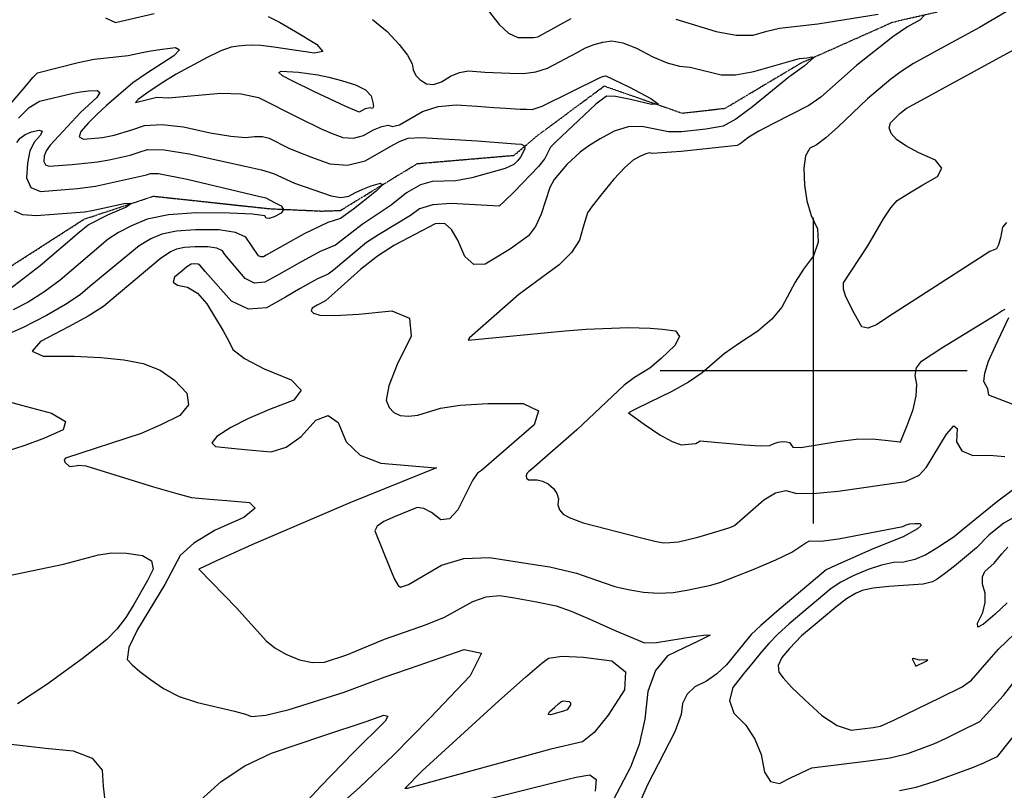
# Model space of a CAD drawing. Extents: x 588791 to 642744, y 433802 to 471288.
# Drawn here: x 618356 to 619155, y 437660 to 438285 of the extents above; entities that cross this region are included whole.
import ezdxf

# ---------------------------------------------------------------- set-up
doc = ezdxf.new("R2010")
doc.units = 0
doc.header["$MEASUREMENT"] = 0
doc.linetypes.add('PHANTOM', pattern=[2.5, 1.25, -0.25, 0.25, -0.25, 0.25, -0.25])
doc.layers.get('0').update_dxf_attribs({"linetype": 'CONTINUOUS'})
for name, color, linetype in [('CONT-INDX', 7, 'CONTINUOUS'), ('CONT-INTER', 7, 'CONTINUOUS'), ('GRIDS', 7, 'CONTINUOUS'), ('WASHES', 7, 'CONTINUOUS')]:
    doc.layers.add(name, color=color, linetype=linetype)

# ---------------------------------------------------------------- blocks, each defined once
blk = doc.blocks.new('map5')
at = {"layer": 'CONT-INDX', "color": 1, "linetype": 'Continuous', "elevation": 3850}
for points in [[(27363.5, 3286.32), (27371.64, 3282.36), (27402.94, 3289.87)], [(27495.4, 3287.38), (27504.57, 3282.76), (27517.64, 3275.27), (27534.61, 3264.9), (27539.73, 3258.98), (27533.03, 3257.52), (27499.96, 3262.58), (27489.47, 3263.73), (27483.01, 3263.97), (27476.85, 3263.85), (27471.01, 3263.39), (27465.48, 3262.58), (27457.08, 3259.49), (27445.83, 3254.14), (27420.79, 3240.47), (27408.62, 3233.12), (27396.99, 3225.15), (27389.83, 3220.06), (27387.68, 3217.58), (27405.02, 3222.02), (27414.45, 3221.43), (27456.92, 3225.04), (27473.51, 3224.64), (27487.5, 3221.6), (27519.71, 3205.36), (27538.35, 3196.23), (27547.3, 3192.46), (27555.99, 3189.21), (27564.5, 3188.62), (27572.82, 3190.69), (27580.96, 3195.42), (27587.57, 3198.21), (27592.65, 3199.07), (27596.21, 3197.99), (27602.05, 3199.5), (27620.55, 3210.3), (27633.16, 3214.34), (27647.98, 3215.73), (27665.03, 3214.48), (27678.42, 3213.52), (27688.17, 3212.88), (27699.85, 3212.28), (27704.91, 3212.1), (27709.43, 3212.01), (27717.74, 3214.65), (27764.6, 3237.88)], [(27764.6, 3237.88), (27766.15, 3238.52), (27767.73, 3238.94), (27769.32, 3239.15), (27788.4, 3230.13), (27805.88, 3220.89), (27811.87, 3216.13), (27806.36, 3215.83), (27789.36, 3220.01), (27777.17, 3222.33), (27769.79, 3222.79), (27761.07, 3216.19), (27738.01, 3194.43), (27729.03, 3185.85), (27724.39, 3181.45), (27719.75, 3172.26), (27714.6, 3165.54), (27694.92, 3145.09), (27687.04, 3137.42), (27682.68, 3133.48), (27643.72, 3135.69), (27628.94, 3134.69), (27618.02, 3131.39), (27610.97, 3125.77), (27584.78, 3110.24), (27575.12, 3103.97), (27548.35, 3081.42), (27543.95, 3078.21), (27535.36, 3074.51), (27521.41, 3066.63), (27509.37, 3059.78), (27493.94, 3050.98), (27479.4, 3049.88), (27465.74, 3056.48), (27444.35, 3080.49), (27439.87, 3085.62), (27438.72, 3086.54), (27435.55, 3086.75), (27432.85, 3086.4), (27429.49, 3084.13), (27425.34, 3080.7), (27419.54, 3075.75), (27418.4, 3071.94), (27421.91, 3069.27), (27430.07, 3067.74), (27437.95, 3062.77), (27445.54, 3054.35), (27458.82, 3032.34), (27463.48, 3023.93), (27466.8, 3017.25), (27476.33, 3009.81), (27492.08, 3001.61), (27514.03, 2992.65), (27522.07, 2984.15), (27516.2, 2976.11), (27496.41, 2968.54), (27479.41, 2961.11), (27465.21, 2953.81), (27453.8, 2946.64), (27449.6, 2941.53), (27452.62, 2938.45), (27462.84, 2937.43), (27473.78, 2936.4), (27485.43, 2935.35), (27497.79, 2934.29), (27510.02, 2938.04), (27522.1, 2946.6), (27534.05, 2959.97), (27544.1, 2963.72), (27552.26, 2957.85), (27558.53, 2942.35), (27570.02, 2931.39), (27586.74, 2924.97), (27631.09, 2921.33)], [(27631.09, 2921.33), (27631.92, 2921.27), (27561.61, 2892.82), (27482.28, 2858.63), (27453.42, 2845.74), (27439.2, 2838.88), (27469.77, 2807.75), (27493.88, 2780.76), (27500.69, 2775.15), (27509.7, 2770.04), (27520.89, 2765.43), (27531.35, 2763.28), (27541.06, 2763.59), (27559.13, 2769.57), (27589.84, 2782.22), (27622.98, 2793.9), (27638.4, 2800.16), (27661.48, 2812.89), (27672.2, 2816.56), (27683.4, 2817.5), (27695.09, 2815.71), (27713.07, 2812.57), (27728.87, 2809.14), (27741.22, 2804.79), (27756.33, 2798.33), (27777.39, 2788.99), (27792.2, 2782.64), (27800.76, 2779.25), (27810.41, 2779.56), (27840.28, 2784.34), (27850.64, 2785.68), (27853.9, 2785.4), (27843.01, 2780.09), (27832.75, 2775.13), (27819.28, 2768.63), (27809.49, 2756.84), (27803.39, 2739.74), (27800.96, 2717.34), (27796.3, 2696.87), (27789.41, 2678.35), (27767.04, 2636.06)]]:
    blk.add_lwpolyline(points, dxfattribs=at)
blk.add_lwpolyline([(27616.37, 2663.24), (27608.07, 2660.94), (27606.33, 2661.08), (27620.25, 2675.44), (27682.62, 2732.28), (27704, 2751.3), (27717.34, 2762.8), (27722.64, 2766.75), (27733.89, 2768.36), (27751.08, 2767.61), (27774.22, 2764.51), (27785.29, 2755.65), (27784.28, 2741.02), (27771.19, 2720.64), (27759.85, 2706.57), (27750.26, 2698.82), (27724.68, 2692.94), (27616.37, 2663.24)], close=True, dxfattribs=at)
at = {"layer": 'CONT-INTER', "color": 7, "linetype": 'Continuous'}
for points, elevation in [([(27580.11, 3284.98), (27591.84, 3275.26), (27601.65, 3264.69), (27608.44, 3255.96), (27612.22, 3249.06), (27612.97, 3244)], 3860), ([(27662.91, 3306.39), (27682.64, 3280.91), (27690.39, 3273.89), (27697.92, 3270.31), (27710.58, 3270.32), (27713.99, 3270.77), (27741.23, 3285.81)], 3870), ([(27826.14, 3285.16), (27858.85, 3275.11), (27875.1, 3272.2), (27888.76, 3272.33), (27899.85, 3275.52), (27910.21, 3277.84), (27941.12, 3281.39), (27990.08, 3289.24)], 3870), ([(28027.71, 3288.47), (28024.14, 3284.57), (28014.02, 3278.88), (28002.05, 3270.84), (27972.5, 3247.69), (27943.54, 3221.96)], 3870), ([(27282.21, 3211.46), (27298.26, 3230.38), (27304.48, 3237.84), (27308.38, 3241.76), (27341.38, 3250.09), (27354.29, 3252.81), (27381.73, 3255.81), (27393.27, 3258.21), (27400.35, 3259.52), (27409.36, 3260.82), (27420.31, 3262.1), (27423.47, 3260.3), (27418.85, 3255.4), (27396.77, 3241.09), (27385.58, 3233.41), (27364.24, 3215.18), (27356.48, 3207.85), (27349.52, 3200.8), (27343.36, 3194.04), (27342.07, 3189.74), (27345.66, 3187.91), (27361.11, 3189.26), (27370.63, 3190.95), (27384.85, 3195.42), (27395.06, 3198.99), (27409.03, 3199.79), (27426.76, 3197.82), (27448.25, 3193.06), (27465.03, 3190.18), (27477.09, 3189.17), (27484.43, 3190.03)], 3840), ([(28007.84, 3208.54), (28012.81, 3212.8), (28068.27, 3242.87), (28100.53, 3260.57)], 3890), ([(28130.63, 3312.9), (28072.27, 3278.49), (28037.95, 3259.78), (28018.81, 3249.14), (28009.58, 3243.21), (28000.51, 3236.62), (27981.48, 3220.48), (27957.75, 3197.76), (27947.67, 3188.79), (27939.98, 3183.05), (27934.66, 3180.52), (27931.27, 3174.26), (27929.81, 3164.26), (27930.29, 3150.52), (27932.29, 3137.74), (27935.82, 3125.92), (27940.88, 3115.06), (27941.54, 3104.18), (27937.82, 3093.27), (27929.7, 3082.33), (27922.7, 3071.73), (27912.04, 3051.52), (27903.9, 3041.7), (27892.42, 3032), (27877.58, 3022.41), (27865.12, 3013.61), (27847.31, 2998.4), (27836.41, 2990.78), (27822.31, 2982.77), (27805.02, 2974.35), (27793.45, 2968.7), (27787.61, 2965.82), (27800.23, 2956.59), (27813, 2948.05), (27823.05, 2942.48), (27830.39, 2939.89), (27842.31, 2940.88), (27845.75, 2943.07), (27881.66, 2939.87), (27894.39, 2938.98), (27902.42, 2939.33), (27905.75, 2940.91)], 3880), ([(27612.97, 3244), (27615.14, 3239.6), (27618.72, 3235.86), (27623.72, 3232.77), (27629.47, 3232.27), (27635.97, 3234.35), (27643.22, 3239.03), (27650.52, 3241.96), (27657.87, 3243.15), (27671.09, 3242.19), (27691.49, 3241.4), (27702.37, 3241.19), (27712.51, 3242.52), (27721.9, 3245.39), (27746.06, 3258.03), (27752.91, 3261.84), (27759.86, 3264.7), (27766.89, 3266.6), (27774.02, 3267.54), (27783.13, 3265.86), (27794.24, 3261.56), (27807.33, 3254.64), (27818.96, 3249.76), (27829.11, 3246.92), (27837.8, 3246.12), (27862.94, 3240.11), (27874.45, 3240.1), (27889.24, 3242.69), (27919.7, 3251.36), (27926.45, 3253.14), (27932.46, 3253.93), (27936.3, 3254.58), (27937.84, 3254.18), (27930.13, 3246.96), (27917.64, 3238.18), (27888.27, 3214.1), (27874.62, 3204.14), (27864.55, 3198.48), (27850.25, 3195.87), (27830.7, 3193.7), (27820.12, 3193.9), (27798.5, 3198.01), (27787.42, 3197.7), (27776.13, 3194.41), (27764.65, 3188.12), (27755.43, 3182.43), (27748.46, 3177.32), (27737.59, 3167.27), (27727.5, 3155.24), (27723.82, 3148.63), (27716.72, 3126.86), (27712.16, 3116.99), (27706.56, 3109.54), (27699.92, 3104.53), (27691.84, 3098.99), (27682.33, 3092.92), (27671.38, 3086.33), (27662.22, 3086.28), (27654.84, 3092.77), (27649.24, 3105.8), (27643.98, 3114.6), (27639.06, 3119.16), (27634.49, 3119.48), (27630.91, 3119.27), (27597.86, 3101.85), (27584.09, 3092.92)], 3860), ([(27292.78, 3204.98), (27301.58, 3213.49), (27309.98, 3218.65), (27337.21, 3225.15), (27343.25, 3226.25), (27349.73, 3227.01), (27356.65, 3227.44), (27358.93, 3225.66), (27356.57, 3221.65), (27343.24, 3209.44), (27318.47, 3182.99), (27315.38, 3178.37), (27313.71, 3173.95), (27313.47, 3169.74), (27314.71, 3167.05), (27317.46, 3165.89), (27336.5, 3167.4), (27357.07, 3169.37), (27366.45, 3170.93), (27383.34, 3174.95), (27390.77, 3177.18), (27397.52, 3179.54), (27411.02, 3179.13), (27431.27, 3175.93), (27477.82, 3165.6), (27489.9, 3162.88), (27499.65, 3160.01), (27516.86, 3152.13), (27546.58, 3141.83), (27554.34, 3140.61), (27560.85, 3141.53), (27566.12, 3144.59), (27572.16, 3147.39), (27578.99, 3149.94), (27586.59, 3152.23), (27588.03, 3150.87), (27583.3, 3145.86), (27572.41, 3137.18), (27564.67, 3131.15), (27554.19, 3123.57), (27543.67, 3120.21), (27524.72, 3111.11), (27493.69, 3093.68), (27491.51, 3092.43), (27489.45, 3092.28), (27487.52, 3093.21), (27477.34, 3108.4)], 3830), ([(27943.54, 3221.96), (27933.83, 3215.13), (27905.2, 3200.42), (27893.3, 3194.29), (27885.36, 3189.58), (27878.2, 3183.97), (27875.87, 3182.65), (27830.26, 3177.8), (27806.93, 3176.19), (27804.9, 3176.69), (27801.71, 3176.01), (27797.35, 3174.17), (27791.84, 3171.15), (27784.65, 3164.86), (27775.8, 3155.28), (27765.27, 3142.43), (27758.12, 3133.38), (27754.33, 3128.13), (27750.71, 3115.51), (27747.95, 3105.81), (27741.54, 3095.9), (27731.49, 3085.78), (27698.7, 3061.86), (27658.63, 3026.77), (27658.11, 3025.97), (27657.71, 3024.89), (27736.4, 3032.38), (27753.37, 3033.71), (27787.39, 3035.07), (27805.23, 3034.62), (27815.17, 3033.67), (27825.79, 3032.24), (27829.15, 3027.8), (27825.23, 3020.35), (27814.05, 3009.9), (27804.86, 3002.09), (27792.47, 2994.39), (27784.27, 2988.13), (27745.74, 2952.08), (27709.22, 2920.01), (27706.78, 2918.34), (27705.25, 2916.55), (27704.61, 2914.67), (27704.86, 2912.68), (27706.46, 2911.48), (27713.7, 2911.43), (27718.03, 2910.44), (27722.4, 2908.1), (27726.8, 2904.4), (27729.59, 2900.35), (27730.75, 2895.97), (27730.29, 2891.24), (27731.6, 2887.14), (27734.69, 2883.68), (27739.55, 2880.84), (27750.88, 2876.51), (27797.21, 2864.56), (27809.09, 2861.63), (27816.14, 2860.26), (27821.12, 2860.67)], 3870), ([(28094.13, 3120.28), (28090.95, 3116.45), (28089.31, 3107.83), (28087.7, 3102), (28086.12, 3098.96), (28080.7, 3096.78), (28020.63, 3058.16), (27997.93, 3043.45), (27988.78, 3037.21), (27981.75, 3034.62), (27976.85, 3035.68), (27971.01, 3046.01), (27964.01, 3060.01), (27962.17, 3066.22), (27962.14, 3071.16), (27981.73, 3101.18), (27994.45, 3123.32), (28000.31, 3132.18), (28005.45, 3138.02), (28016.79, 3145.04), (28026.26, 3150.65), (28038.25, 3157.66), (28041.74, 3164.34), (28036.71, 3170.7), (28023.17, 3176.72), (28012.64, 3182.34), (28005.11, 3187.55), (28000.59, 3192.35), (27998.96, 3196.9), (28000.22, 3201.2), (28007.84, 3208.54)], 3890), ([(27291.52, 3185.02), (27294.33, 3188.64), (27298.28, 3191.52), (27303.36, 3193.67), (27309.59, 3195.09), (27312.07, 3194.25), (27310.81, 3191.15), (27305.8, 3185.8), (27302.23, 3178.23), (27300.1, 3168.43), (27299.41, 3156.42), (27302.97, 3148.75), (27310.8, 3145.42), (27340.89, 3147.92), (27355.29, 3149.66), (27396.68, 3158.94), (27399.97, 3160.09), (27406.55, 3159.89), (27429.59, 3155.42), (27487.58, 3141.71), (27493.62, 3140.14), (27500.52, 3136.55), (27506.02, 3133.65), (27507.84, 3130.74), (27505.96, 3127.81), (27500.39, 3124.87), (27496.31, 3123.54), (27493.71, 3123.82), (27492.59, 3125.71), (27482.78, 3127.06), (27464.27, 3127.87), (27437.07, 3128.13), (27414.69, 3126.48), (27397.15, 3122.91), (27384.43, 3117.42), (27373.94, 3112.03), (27365.66, 3106.75), (27326.66, 3073.51), (27313.58, 3063.75), (27300.85, 3055.68), (27288.48, 3049.29)], 3820), ([(27484.43, 3190.03), (27490.78, 3189.88), (27496.13, 3188.72), (27512.06, 3180.66), (27519.41, 3177.58), (27530.5, 3173.28), (27545.32, 3167.75), (27559.82, 3166.75), (27574, 3170.27), (27597.39, 3183.62), (27602.56, 3186.14), (27609.01, 3188.74), (27619.51, 3189.11), (27664.78, 3186.35), (27696.09, 3184.12), (27700.7, 3183.86), (27703.24, 3182.51), (27703.69, 3180.06), (27700.01, 3173.22), (27697.56, 3170.13), (27694.7, 3167.27), (27687.6, 3164.03), (27660.72, 3156.43), (27647.58, 3153.97), (27628.54, 3153.62), (27618.83, 3150.69), (27607.73, 3144.25), (27595.22, 3134.29), (27571.71, 3118.63), (27554.84, 3105.52), (27550.02, 3101.88), (27537.64, 3096.73), (27520.19, 3087.28), (27510.68, 3081.92), (27501.53, 3076.73), (27492.73, 3071.71), (27484.43, 3071.08), (27476.63, 3074.84), (27460.25, 3094.23), (27458.45, 3097.29), (27453.81, 3099.36), (27446.35, 3100.45), (27436.06, 3100.54), (27427.59, 3099.92), (27420.95, 3098.57), (27416.14, 3096.49), (27407.74, 3090.67), (27368.86, 3058.11), (27361.78, 3052.06), (27349.47, 3044.11), (27333.4, 3035.49), (27310.71, 3023.77), (27303.9, 3015.9), (27312.97, 3011.89), (27337.93, 3011.72), (27359.75, 3010.65), (27378.45, 3008.69), (27394.02, 3005.82), (27407.69, 3000.38), (27419.46, 2992.37), (27429.32, 2981.79), (27430.76, 2972.19), (27423.77, 2963.58), (27408.35, 2955.96), (27392.27, 2949.1), (27331.14, 2928.93), (27330.07, 2927.71), (27330.46, 2925.92), (27334.39, 2922.29)], 3840), ([(27286, 3066.51), (27310.52, 3085.45), (27342.19, 3112.4), (27349.3, 3118.46), (27365.89, 3126.72), (27379.87, 3132.75), (27384.07, 3135.65), (27378.51, 3135.4), (27352.52, 3129.72), (27346.55, 3128.53), (27321.66, 3126.61), (27307.16, 3125.56), (27296.5, 3126.53), (27289.69, 3129.53)], 3810), ([(27477.34, 3108.4), (27468.91, 3112.18), (27455.31, 3114.16), (27436.56, 3114.34), (27421.14, 3113.2), (27409.05, 3110.74), (27400.28, 3106.95), (27390.84, 3101.35), (27350.94, 3068.5), (27342.8, 3061.57), (27331.05, 3053.69), (27315.7, 3044.85), (27296.74, 3035.05), (27267.85, 3022.43)], 3830), ([(27273.43, 2978.01), (27295.28, 2972.07), (27319.79, 2965.43), (27331.09, 2958.77), (27329.17, 2952.08), (27314.03, 2945.36), (27298.1, 2939.34), (27281.36, 2934.02)], 3830), ([(27283.94, 2833.63), (27329.47, 2842.98), (27357.91, 2850.69), (27368.63, 2852.15), (27380.52, 2851.9), (27393.59, 2849.95), (27400.79, 2845.62), (27402.13, 2838.9), (27397.6, 2829.8), (27386.57, 2810.27), (27380.07, 2799.83), (27372.76, 2790.43), (27364.63, 2782.06), (27344.57, 2766.19), (27315.81, 2745.54), (27292.11, 2729.65)], 3830), ([(27271.92, 2698.75), (27296.46, 2695.84), (27314.85, 2693.85), (27337.33, 2691.51), (27352.61, 2685.55), (27360.71, 2675.99), (27361.62, 2662.82), (27363.23, 2648.95), (27365.55, 2634.37), (27368.56, 2619.08), (27374.05, 2610.51), (27382.01, 2608.64), (27401.7, 2618.74)], 3830), ([(27584.09, 3092.92), (27570.18, 3082.12), (27546.67, 3060.97), (27541.84, 3056.71), (27535.22, 3053.1), (27531.18, 3050.8), (27530.16, 3048.68), (27532.16, 3046.73), (27537.18, 3044.96), (27549.46, 3044.66), (27569, 3045.81), (27595.8, 3048.43), (27609.91, 3042.5), (27611.33, 3028.03), (27600.05, 3005), (27593.34, 2987.68), (27591.17, 2976.07), (27593.56, 2970.17), (27597.37, 2966.04), (27602.59, 2963.69), (27609.24, 2963.12), (27616.89, 2963.93), (27635.21, 2969.66), (27651.21, 2972.05), (27673.53, 2973.27), (27702.18, 2973.32), (27714.69, 2967.55), (27711.06, 2955.97), (27668.36, 2919.01), (27665.22, 2916.85), (27661, 2910.8), (27649.31, 2887.07), (27642.56, 2879.82), (27635.45, 2879.11), (27627.98, 2884.95), (27621.56, 2888.28), (27616.19, 2889.11), (27598.37, 2881.77), (27589.18, 2877.77), (27583.71, 2873.88), (27581.94, 2870.08), (27594.45, 2839.15), (27597.98, 2830.78), (27600.74, 2825.81), (27602.73, 2824.26), (27609.25, 2826.47), (27635.93, 2842.21), (27654.13, 2847.52), (27674.92, 2848.39), (27714.58, 2842.28), (27723.74, 2840.8), (27745.39, 2835.86), (27767.85, 2827.77), (27776.62, 2825.01), (27787.31, 2822.52), (27799.93, 2820.3), (27812.1, 2819.46), (27823.82, 2819.99), (27835.09, 2821.89), (27854.5, 2826.13), (27862.64, 2828.45), (27888.9, 2838.62), (27907.03, 2846.45), (27920.17, 2852.67), (27931.48, 2860.26), (27934.37, 2862.02), (27943.59, 2861.82), (27958.1, 2863.59), (28010.2, 2873.71)], 3860), ([(27905.75, 2940.91), (27909.08, 2941.94), (27912.42, 2942.43), (27915.77, 2942.37), (27918.31, 2941.62), (27920.98, 2938.07), (27927.46, 2937.78), (27957.06, 2942.65), (27972.32, 2944.49), (27985.25, 2944.82), (27995.86, 2943.64), (28003.23, 2942.84), (28007.35, 2942.42), (28008.23, 2942.38), (28013.76, 2955.45), (28018.42, 2968.56), (28021.01, 2979.69), (28021.56, 2988.83), (28020.05, 2995.98), (28021.31, 3002.3), (28025.35, 3007.78), (28041.79, 3018.59), (28086.27, 3045.75), (28090.5, 3048.52), (28093.2, 3049.93)], 3880), ([(28095.73, 3042.77), (28085, 3019.95), (28079.37, 3007.33), (28076.27, 2997.84), (28075.68, 2991.51), (28078.88, 2985.6), (28079.45, 2981.64), (28079.77, 2980.48), (28122.31, 2963.91)], 3880), ([(28102.92, 2882.64), (28092.12, 2876.19), (28080.28, 2866.76), (28070.02, 2856.26)], 3880), ([(27821.12, 2860.67), (27828.23, 2861.25), (27843.92, 2864.96), (27855.79, 2868.35), (27864.69, 2871.05), (27870.62, 2873.03), (27873.59, 2874.31), (27897.36, 2895.25), (27906.84, 2901.04), (27915.39, 2902.81), (27923.02, 2900.56), (27937.14, 2900.37), (27957.74, 2902.24), (28012.25, 2910.18), (28018.69, 2913.01), (28023.4, 2915.14), (28029.46, 2921.78), (28045.66, 2948.52), (28051.41, 2955.27), (28054.13, 2953.16), (28053.82, 2942.18), (28058.11, 2934.89), (28067.02, 2931.29), (28080.53, 2931.39), (28092.86, 2930.42)], 3870), ([(28116.66, 2916.19), (28087.1, 2894.22), (28059.91, 2872.02), (28051.7, 2865.23), (28037.84, 2855.97), (28028.73, 2850.54), (28019.8, 2846.79), (28011.06, 2844.7), (28002.51, 2844.28), (27992.81, 2842.29), (27981.98, 2838.73), (27970.01, 2833.59), (27959.99, 2828.46), (27951.93, 2823.33), (27918.06, 2794.76), (27908.91, 2786.37), (27901.44, 2778.75), (27895.65, 2771.89), (27888.84, 2763.64), (27881.01, 2754), (27872.16, 2742.97), (27869.52, 2732.36), (27873.08, 2722.18), (27882.85, 2712.42), (27890.25, 2701.21), (27895.28, 2688.55), (27897.95, 2674.43), (27902.9, 2666.61), (27910.14, 2665.11), (27919.68, 2669.91), (27927.22, 2673.63), (27932.78, 2676.26), (27936.34, 2677.8), (27982.26, 2683.37), (27999.97, 2686.03), (28014.22, 2689.32), (28035.23, 2697.39), (28044.87, 2701.69), (28053.92, 2706.18), (28061.56, 2709.94), (28067.79, 2712.98), (28072.6, 2715.29), (28091.9, 2736.45)], 3870), ([(27334.39, 2922.29), (27339.1, 2922.87), (27341.71, 2923.26), (27347.42, 2922.81), (27402.27, 2905.9), (27421.24, 2900.24), (27433.23, 2897.17), (27447.74, 2895.8), (27461.75, 2894.58), (27480.26, 2893), (27484.86, 2888.45), (27475.55, 2880.95), (27452.34, 2870.5), (27435.19, 2860.17), (27424.11, 2849.97), (27411.62, 2826.54), (27389.29, 2790.02), (27382.4, 2775.31), (27381.01, 2765.79), (27385.12, 2761.47), (27391.41, 2756.07), (27399.87, 2749.6), (27410.52, 2742.05), (27423.28, 2735.78), (27438.16, 2730.78), (27468.09, 2723.89), (27476.97, 2721.33), (27481.8, 2719.34), (27493.6, 2720.65), (27512.39, 2725.27), (27557.07, 2739.24), (27574.4, 2745.77), (27590.36, 2751.6), (27617.03, 2760.93), (27654.41, 2773.75), (27668.51, 2770.91), (27659.34, 2752.42), (27626.89, 2718.25), (27596.99, 2688.15), (27569.62, 2662.1), (27527.73, 2624.87)], 3840), ([(27618.29, 2638.48), (27731.56, 2667.11), (27745.32, 2670.24), (27756.37, 2672.25), (27761.43, 2668.48), (27760.51, 2658.93)], 3840), ([(28094.82, 2811.73), (28084.97, 2802.51), (28075.72, 2794.5), (28070.97, 2792.03), (28070.72, 2795.11), (28074.96, 2803.73), (28077.07, 2811.88), (28077.04, 2819.57), (28074.88, 2826.78), (28074.74, 2832.64), (28076.63, 2837.16), (28084.16, 2843.76), (28090.49, 2851.42), (28095.32, 2856.77)], 3890), ([(28010.2, 2873.71), (28012.73, 2875), (28015.91, 2875.81), (28019.76, 2876.13), (28024.26, 2875.97), (28025.02, 2874.53), (28022.03, 2871.8), (28010.43, 2865.11), (27986.76, 2855.73), (27955.46, 2842.05), (27948.09, 2838.38), (27908.05, 2804.54), (27895.01, 2793.19), (27887.09, 2785.86), (27867.19, 2761.4), (27859.35, 2753.97), (27850.81, 2748.03), (27841.59, 2743.58), (27835.12, 2737.61), (27831.39, 2730.12), (27830.42, 2721.12), (27825.32, 2707.03), (27802.75, 2663.62), (27794.43, 2644.29)], 3860), ([(28007.5, 2659.33), (28020.86, 2662.21), (28036.48, 2666.91), (28067.49, 2678.38), (28075.85, 2681.75), (28082.48, 2685.02), (28086.87, 2687.15), (28118.6, 2726.82)], 3860), ([(28070.02, 2856.26), (28052.07, 2841.41), (28043.93, 2835.08), (28038.02, 2830.82), (28034.34, 2828.63), (28026.56, 2826.91), (27998.71, 2824.88), (27986.22, 2823.57), (27977.2, 2821.73), (27971.66, 2819.35), (27964.52, 2814.87), (27955.78, 2808.29), (27937.36, 2792.82), (27928.07, 2784.99), (27918.35, 2774.67), (27912.14, 2767.32), (27909.18, 2760.88), (27909.46, 2755.35), (27912.99, 2750.74), (27919.99, 2743.38), (27930.46, 2733.27), (27944.41, 2720.41), (27957.03, 2712.15), (27968.32, 2708.49), (27986.17, 2710.52), (27991.96, 2711.74), (28002.97, 2716.39), (28040.64, 2734.85), (28058.33, 2743.43), (28065.82, 2748.98), (28080.2, 2765.55), (28087.8, 2774.18), (28127.28, 2812.06)], 3880), ([(28091.9, 2736.45), (28106.41, 2755.29)], 3870), ([(27440.45, 2651.58), (27457.22, 2666.63), (27476.4, 2679.38), (27497.97, 2689.81), (27540.47, 2704.13), (27574.79, 2715.47), (27589.28, 2720.48), (27592.47, 2719.84), (27590.4, 2715.65), (27564.48, 2690.23), (27538.04, 2662.86), (27517.23, 2640.47)], 3830)]:
    blk.add_lwpolyline(points, dxfattribs=dict(at, elevation=elevation))
for points, elevation in [([(27569.24, 3209.71), (27558.35, 3214.22), (27532.43, 3226.52), (27514.79, 3235.12), (27506.93, 3239.2), (27503.98, 3241.84), (27505.94, 3243.04), (27520.05, 3242.2), (27535.55, 3239.98), (27544.61, 3238), (27554.82, 3235.31), (27566.16, 3231.92), (27574.21, 3227.85), (27578.96, 3223.1), (27580.41, 3217.68), (27580.78, 3214.25), (27580.06, 3212.81), (27578.26, 3213.36), (27574.05, 3212.51), (27569.24, 3209.71)], 3860), ([(28020.8, 2760.35), (28029.19, 2764.42), (28030.31, 2765.32), (28023.57, 2765.24), (28018.69, 2766.57), (28017.64, 2766.36), (28020.8, 2760.35)], 3890), ([(27734.84, 2723.7), (27724.48, 2720.8), (27722.46, 2721.13), (27723.61, 2723.24), (27727.91, 2727.13), (27730.99, 2729.87), (27732.83, 2731.47), (27734.76, 2732.12), (27736.76, 2732.03), (27739.45, 2731.67), (27740.74, 2730.64), (27740.62, 2728.94), (27737.78, 2724.93), (27734.84, 2723.7)], 3860)]:
    blk.add_lwpolyline(points, close=True, dxfattribs=dict(at, elevation=elevation))
at = {"layer": 'GRIDS', "color": 15, "linetype": 'Continuous'}
for p, q in [((27937.78, 3000), (27937.78, 3124.1)), ((27937.78, 3000), (27813.29, 3000)), ((28062.22, 3000), (27937.78, 3000)), ((27937.78, 2875.96), (27937.78, 3000)), ((27937.78, 3000), (27937.78, 3000))]:
    blk.add_line(p, q, dxfattribs=at)
at = {"layer": 'WASHES', "color": 8, "linetype": 'PHANTOM'}
blk.add_polyline3d([(26891.79, 2903.34, 3753.85), (26971.16, 2940.88, 3765.97), (27027.62, 2942.49, 3772.92), (27078.22, 2946.52, 3778.67), (27103.8, 2953.97, 3781.44), (27150.06, 3010.97, 3790.25), (27171.74, 3038.27, 3792.79), (27203.05, 3065.92, 3795.77), (27272.97, 3076.02, 3801.22), (27346.48, 3123.09, 3807.26), (27402.3, 3141.59, 3810.49), (27496.38, 3131.45, 3817.18), (27538.78, 3129.5, 3825.07), (27553.97, 3130, 3826.43), (27616.34, 3168.03, 3831.96), (27694.62, 3174.71, 3836.65), (27714.47, 3191.21, 3842.87), (27767.97, 3230.97, 3847.12), (27831.12, 3208.95, 3850.4), (27866.13, 3212.93, 3852.23), (27927.36, 3249.52, 3858.62), (28002.09, 3282.86, 3866.7), (28050.71, 3294.04, 3871.69)], dxfattribs=at)

msp = doc.modelspace()

# ---------------------------------------------------------------- block references
msp.add_blockref('map5', (591062.2175, 435000))

doc.saveas('drawing.dxf')
